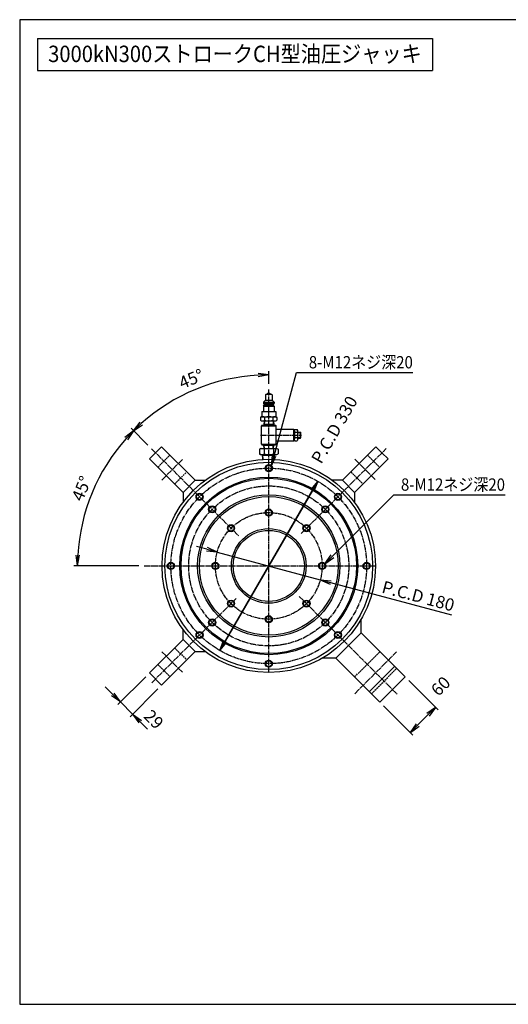
# Model space of a CAD drawing. Extents: x 60 to 2460, y 60 to 1722.
# Drawn here: x 60 to 884, y 60 to 1722 of the extents above; entities that cross this region are included whole.
import ezdxf
from ezdxf.enums import TextEntityAlignment as Align

# ---------------------------------------------------------------- set-up
doc = ezdxf.new("R2010")
doc.units = 0
doc.linetypes.add('EXLTYPE0', pattern=[4, 3, -1])
doc.linetypes.add('EXLTYPE2', pattern=[13, 10, -1, 1, -1])
doc.layers.get('0').update_dxf_attribs({"linetype": 'CONTINUOUS'})
doc.layers.get('DEFPOINTS').update_dxf_attribs({"linetype": 'CONTINUOUS'})
doc.layers.add('図面枠', color=7, linetype='CONTINUOUS')
doc.layers.add('Ｓ_１_１', color=7, linetype='CONTINUOUS')
doc.styles.add('EXCADDIM1', font='msgothic.ttc')
doc.styles.add('EXCADTTF1', font='msgothic.ttc')
doc.styles.get("Standard").update_dxf_attribs({"font": 'monotxt', "bigfont": 'extfont'})
doc.dimstyles.new('ISO-25', dxfattribs={"dimtxt": 2.5, "dimasz": 2.5, "dimexe": 1.25, "dimexo": 0.625, "dimtad": 1, "dimtxsty": 'STANDARD', "dimcen": 2.5, "dimazin": 3, "dimtfac": 1, "dimtmove": 0, "dimatfit": 3})

# ---------------------------------------------------------------- blocks, each defined once
blk = doc.blocks.new('EX_NORM')
at = {"color": 0, "linetype": 'CONTINUOUS'}
for q in [(-1, 0.167), (-1, 0), (-1, -0.167)]:
    blk.add_line((0, 0), q, dxfattribs=at)
blk = doc.blocks.new('*D22')
at = {"layer": 'DEFPOINTS', "color": 0}
for p in [(562.5, 942.9), (397.5, 657.1)]:
    blk.add_point(p, dxfattribs=at)
at = {"layer": 'Ｓ_１_１', "color": 2, "linetype": 'CONTINUOUS'}
for p, q in [((397.5, 657.1), (562.5, 942.9)), ((553.5, 927.3), (406.5, 672.7))]:
    blk.add_line(p, q, dxfattribs=at)
at = {"layer": 'Ｓ_１_１', "color": 2, "xscale": 18, "yscale": 18, "zscale": 18}
for p, rotation in [((562.5, 942.9), 60.00000000000043), ((397.5, 657.1), 240.0000000000004)]:
    blk.add_blockref('EX_NORM', p, dxfattribs=dict(at, rotation=rotation))
at = {"layer": 'Ｓ_１_１', "color": 2, "insert": (593, 1028.6), "char_height": 20.78, "attachment_point": 5, "rotation": 60, "style": 'EXCADDIM1'}
blk.add_mtext('P.C.D 330', dxfattribs=at)
blk = doc.blocks.new('*D23')
at = {"layer": 'DEFPOINTS', "color": 0}
for p in [(393.1, 823.3), (566.9, 776.7)]:
    blk.add_point(p, dxfattribs=at)
at = {"layer": 'Ｓ_１_１', "color": 2, "linetype": 'CONTINUOUS'}
for p, q in [((375.7, 828), (358.3, 832.6)), ((393.1, 823.3), (566.9, 776.7)), ((584.3, 772), (788.3, 717.4))]:
    blk.add_line(p, q, dxfattribs=at)
at = {"layer": 'Ｓ_１_１', "color": 2, "xscale": 18, "yscale": 18, "zscale": 18}
for p, rotation in [((393.1, 823.3), 344.9999999999989), ((566.9, 776.7), 164.9999999999989)]:
    blk.add_blockref('EX_NORM', p, dxfattribs=dict(at, rotation=rotation))
at = {"layer": 'Ｓ_１_１', "color": 2, "insert": (731.4, 746.5), "char_height": 20.78, "attachment_point": 5, "rotation": 345, "style": 'EXCADDIM1'}
blk.add_mtext('P.C.D 180', dxfattribs=at)
blk = doc.blocks.new('*D24')
at = {"layer": 'DEFPOINTS', "color": 0}
for p in [(709.8, 612.6), (667.4, 570.2), (761.2, 561.2)]:
    blk.add_point(p, dxfattribs=at)
at = {"layer": 'Ｓ_１_１', "color": 2, "linetype": 'CONTINUOUS'}
for p, q in [((716.2, 606.3), (765.5, 557)), ((673.7, 563.8), (723, 514.5)), ((731.5, 531.5), (748.5, 548.5))]:
    blk.add_line(p, q, dxfattribs=at)
at = {"layer": 'Ｓ_１_１', "color": 2, "xscale": 18, "yscale": 18, "zscale": 18}
for p, rotation in [((761.2, 561.2), 45.00000019292865), ((718.8, 518.8), 225.0000001929287)]:
    blk.add_blockref('EX_NORM', p, dxfattribs=dict(at, rotation=rotation))
at = {"layer": 'Ｓ_１_１', "color": 2, "insert": (771.8, 595.2), "char_height": 20.78, "attachment_point": 5, "rotation": 45, "style": 'EXCADDIM1'}
blk.add_mtext('60', dxfattribs=at)
blk = doc.blocks.new('*D25')
at = {"layer": 'DEFPOINTS', "color": 0}
for p in [(278.8, 619.3), (299.3, 598.8), (250.3, 549.7)]:
    blk.add_point(p, dxfattribs=at)
at = {"layer": 'Ｓ_１_１', "color": 2, "linetype": 'CONTINUOUS'}
for p, q in [((272.5, 613), (225.5, 566)), ((217, 583), (204.3, 595.7)), ((293, 592.5), (246, 545.5)), ((229.7, 570.3), (250.3, 549.7)), ((263, 537), (275.7, 524.3))]:
    blk.add_line(p, q, dxfattribs=at)
at = {"layer": 'Ｓ_１_１', "color": 2, "xscale": 18, "yscale": 18, "zscale": 18}
for p, rotation in [((229.7, 570.3), 315.0000000000002), ((250.3, 549.7), 135.0000000000002)]:
    blk.add_blockref('EX_NORM', p, dxfattribs=dict(at, rotation=rotation))
at = {"layer": 'Ｓ_１_１', "color": 2, "insert": (284.2, 539.1), "char_height": 20.78, "attachment_point": 5, "rotation": 315, "style": 'EXCADDIM1'}
blk.add_mtext('29', dxfattribs=at)
blk = doc.blocks.new('*D30')
at = {"layer": 'DEFPOINTS', "color": 0}
for p in [(396.5, 1111.5), (480, 1098.2), (282.4, 997.6), (480, 800)]:
    blk.add_point(p, dxfattribs=at)
at = {"layer": 'Ｓ_１_１', "color": 2, "linetype": 'CONTINUOUS'}
for p, q in [((480, 1107.2), (480, 1128.5)), ((276, 1004), (247.7, 1032.3))]:
    blk.add_line(p, q, dxfattribs=at)
blk.add_arc((480, 800), 322.5, 93.1984, 131.8016, dxfattribs=at)
at = {"layer": 'Ｓ_１_１', "color": 2, "xscale": 18, "yscale": 18, "zscale": 18}
for p, rotation in [((480, 1122.5), 1.599208183208139), ((252, 1028), 223.400791816792)]:
    blk.add_blockref('EX_NORM', p, dxfattribs=dict(at, rotation=rotation))
at = {"layer": 'Ｓ_１_１', "color": 2, "insert": (350.3, 1113.2), "char_height": 20.78, "attachment_point": 5, "rotation": 22.5, "style": 'EXCADDIM1'}
blk.add_mtext('45%%d', dxfattribs=at)
blk = doc.blocks.new('*D31')
at = {"layer": 'DEFPOINTS', "color": 0}
for p in [(282.4, 997.6), (200.7, 961.2), (270, 800), (480, 800)]:
    blk.add_point(p, dxfattribs=at)
at = {"layer": 'Ｓ_１_１', "color": 2, "linetype": 'CONTINUOUS'}
for p, q in [((276, 1004), (247.7, 1032.3)), ((261, 800), (151.5, 800))]:
    blk.add_line(p, q, dxfattribs=at)
blk.add_arc((480, 800), 322.5, 138.1984, 176.8016, dxfattribs=at)
at = {"layer": 'Ｓ_１_１', "color": 2, "xscale": 18, "yscale": 18, "zscale": 18}
for p, rotation in [((252, 1028), 46.59920734143081), ((157.5, 800), 268.4007926585692)]:
    blk.add_blockref('EX_NORM', p, dxfattribs=dict(at, rotation=rotation))
at = {"layer": 'Ｓ_１_１', "color": 2, "insert": (166.8, 929.7), "char_height": 20.78, "attachment_point": 5, "rotation": 67.5, "style": 'EXCADDIM1'}
blk.add_mtext('45%%d', dxfattribs=at)

msp = doc.modelspace()

# ---------------------------------------------------------------- linework, layer by layer
at = {"layer": '図面枠', "color": 5, "linetype": 'CONTINUOUS'}
for p, q in [((2460, 1722), (60, 1722)), ((60, 1722), (60, 60)), ((60, 60), (2460, 60))]:
    msp.add_line(p, q, dxfattribs=at)
at = {"layer": '図面枠', "color": 3, "linetype": 'CONTINUOUS'}
for p, q in [((90, 1690.38), (756, 1690.38)), ((90, 1690.38), (90, 1636.38)), ((756, 1690.38), (756, 1636.38)), ((90, 1636.38), (756, 1636.38))]:
    msp.add_line(p, q, dxfattribs=at)
at = {"layer": 'Ｓ_１_１', "color": 1, "linetype": 'EXLTYPE2'}
for p, q in [((480, 620), (480, 1098.24)), ((466.119, 1020.862), (535.011, 1020.862)), ((282.382, 997.619), (428.783, 851.217)), ((534.769, 854.769), (678.149, 998.149)), ((299.688, 944.957), (335.043, 980.312)), ((624.957, 980.312), (660.312, 944.957)), ((270, 800), (660, 800)), ((531.514, 748.486), (696.304, 583.696)), ((282.788, 602.788), (425.259, 745.258)), ((299.688, 655.043), (335.043, 619.688)), ((624.957, 584.332), (695.668, 655.043))]:
    msp.add_line(p, q, dxfattribs=at)
at = {"layer": 'Ｓ_１_１', "color": 3, "linetype": 'CONTINUOUS'}
for p, q in [((474.5, 1088.862), (474.5, 1079.862)), ((475.5, 1089.862), (484.5, 1089.862)), ((476.5, 1089.862), (478.5, 1091.862)), ((478.5, 1091.862), (481.5, 1091.862)), ((481.5, 1091.862), (483.5, 1089.862)), ((485.5, 1088.862), (485.5, 1079.862)), ((471, 1076.362), (474.5, 1079.862)), ((471, 1076.362), (471, 1074.362)), ((471, 1076.362), (489, 1076.362)), ((471, 1074.362), (472.5, 1072.862)), ((471, 1074.362), (489, 1074.362)), ((471, 1069.862), (472.5, 1071.362)), ((471, 1069.862), (471, 1060.862)), ((471, 1069.862), (489, 1069.862)), ((472.5, 1072.862), (487.5, 1072.862)), ((472.5, 1072.862), (472.5, 1071.362)), ((472.5, 1071.362), (487.5, 1071.362)), ((474.5, 1079.862), (485.5, 1079.862)), ((485.5, 1079.862), (489, 1076.362)), ((487.5, 1072.862), (489, 1074.362)), ((487.5, 1072.862), (487.5, 1071.362)), ((487.5, 1071.362), (489, 1069.862)), ((489, 1076.362), (489, 1074.362)), ((489, 1069.862), (489, 1060.862)), ((466.144, 1050.791), (468, 1051.862)), ((466.144, 1050.79), (466.144, 1045.934)), ((468, 1051.862), (492, 1051.862)), ((468.25, 1060.362), (468.75, 1060.862)), ((468.25, 1060.362), (468.25, 1051.862)), ((468.25, 1060.362), (491.75, 1060.362)), ((468.75, 1060.862), (491.25, 1060.862)), ((473.072, 1050.79), (473.072, 1045.934)), ((486.928, 1050.79), (486.928, 1045.934)), ((491.25, 1060.862), (491.75, 1060.362)), ((491.75, 1060.362), (491.75, 1051.862)), ((492, 1051.862), (493.856, 1050.79)), ((493.856, 1050.79), (493.856, 1045.934)), ((466.144, 1045.934), (468, 1044.862)), ((468.5, 1037.362), (467.5, 1036.362)), ((467.5, 1036.362), (492.5, 1036.362)), ((467.5, 1005.362), (467.5, 1036.362)), ((468, 1044.862), (492, 1044.862)), ((468.5, 1037.362), (480, 1037.362)), ((472.119, 1044.862), (471.65, 1037.362)), ((472.437, 1038.724), (471.65, 1037.362)), ((488.265, 1038.724), (471.735, 1038.724)), ((472.82, 1044.862), (472.437, 1038.724)), ((480, 1037.362), (491.5, 1037.362)), ((487.18, 1044.862), (487.563, 1038.724)), ((488.35, 1037.362), (487.563, 1038.724)), ((487.881, 1044.862), (488.35, 1037.362)), ((491.5, 1037.362), (492.5, 1036.362)), ((492, 1044.862), (493.856, 1045.934)), ((492.5, 1005.362), (492.5, 1036.362)), ((492.5, 1030.862), (522, 1030.862)), ((522, 1020.862), (522, 1030.862)), ((522, 1030.862), (523, 1029.862)), ((522, 1010.862), (522, 1020.862)), ((523, 1028.355), (524, 1030.362)), ((523, 1020.862), (523, 1029.862)), ((523, 1011.862), (523, 1020.862)), ((528.306, 1025.455), (523.694, 1025.455)), ((528.306, 1016.27), (523.694, 1016.27)), ((524, 1030.362), (528, 1030.362)), ((529, 1028.355), (528, 1030.362)), ((529, 1020.862), (529, 1028.355)), ((529, 1025.862), (533.25, 1025.862)), ((529, 1025.112), (534, 1025.112)), ((529, 1013.37), (529, 1020.862)), ((529, 1016.612), (534, 1016.612)), ((529, 1015.862), (533.25, 1015.862)), ((533.25, 1015.862), (533.25, 1025.862)), ((534, 1025.112), (533.25, 1025.862)), ((533.25, 1015.862), (534, 1016.612)), ((534, 1016.612), (534, 1025.112)), ((289.081, 990.919), (299.334, 1001.172)), ((299.334, 1001.172), (355.903, 944.603)), ((466.5, 998), (464.412, 996.794)), ((466.5, 998), (493.5, 998)), ((467.5, 1005.362), (468.5, 1004.362)), ((467.5, 1005.362), (492.5, 1005.362)), ((468.5, 1004.362), (480, 1004.362)), ((472.437, 1003), (471.65, 1004.362)), ((472.048, 998), (471.65, 1004.362)), ((488.265, 1003), (471.735, 1003)), ((472.749, 998), (472.437, 1003)), ((480, 1004.362), (491.5, 1004.362)), ((487.251, 998), (487.563, 1003)), ((488.35, 1004.362), (487.563, 1003)), ((487.952, 998), (488.35, 1004.362)), ((492.5, 1005.362), (491.5, 1004.362)), ((492.5, 1010.862), (522, 1010.862)), ((493.5, 998), (495.589, 996.794)), ((523, 1011.862), (522, 1010.862)), ((523, 1013.37), (524, 1011.362)), ((524, 1011.362), (528, 1011.362)), ((529, 1013.37), (528, 1011.362)), ((660.666, 1001.172), (604.097, 944.603)), ((660.666, 1001.172), (670.919, 990.919)), ((278.828, 980.666), (289.081, 990.919)), ((278.828, 980.666), (335.397, 924.097)), ((464.412, 996.794), (464.412, 989.206)), ((466.5, 988), (464.412, 989.206)), ((466.5, 988), (493.5, 988)), ((469.989, 980), (469.489, 988)), ((469.489, 988), (470.14, 986.871)), ((469.56, 986.871), (490.441, 986.871)), ((470.57, 980), (470.14, 986.871)), ((472.206, 996.794), (472.206, 989.206)), ((487.795, 996.794), (487.795, 989.206)), ((489.431, 980), (489.86, 986.871)), ((490.512, 988), (489.86, 986.871)), ((490.012, 980), (490.512, 988)), ((493.5, 988), (495.589, 989.206)), ((495.589, 996.794), (495.589, 989.206)), ((681.172, 980.666), (624.604, 924.097)), ((670.919, 990.919), (681.172, 980.666)), ((335.397, 924.097), (355.903, 944.603)), ((355.903, 944.604), (372.809, 944.604)), ((604.097, 944.604), (587.191, 944.604)), ((604.097, 944.603), (624.604, 924.097)), ((335.397, 924.097), (335.397, 907.191)), ((624.604, 924.097), (624.604, 907.191)), ((635.564, 686.863), (635.564, 709.446)), ((335.396, 675.903), (335.396, 692.809)), ((614.351, 665.65), (635.564, 686.863)), ((709.81, 612.617), (635.564, 686.863)), ((278.828, 619.334), (335.397, 675.903)), ((335.397, 675.903), (355.903, 655.397)), ((614.351, 665.65), (593.137, 644.436)), ((299.334, 598.828), (355.903, 655.397)), ((355.903, 655.397), (372.809, 655.397)), ((593.137, 644.437), (570.554, 644.437)), ((667.383, 570.19), (593.137, 644.436)), ((278.828, 619.334), (299.334, 598.828)), ((649.706, 587.868), (692.132, 630.294)), ((688.597, 591.403), (709.81, 612.617)), ((667.383, 570.19), (688.597, 591.403))]:
    msp.add_line(p, q, dxfattribs=at)
at = {"layer": 'Ｓ_１_１', "color": 2, "linetype": 'EXLTYPE0'}
for p, q in [((292.97, 966.524), (313.477, 987.03)), ((646.524, 987.03), (667.03, 966.524)), ((321.255, 938.239), (341.761, 958.745)), ((618.24, 958.745), (638.746, 938.239)), ((321.255, 661.761), (341.761, 641.254)), ((624.957, 612.617), (667.383, 655.043)), ((292.97, 633.476), (313.477, 612.97)), ((653.241, 584.332), (695.668, 626.759))]:
    msp.add_line(p, q, dxfattribs=at)
at = {"layer": 'Ｓ_１_１', "color": 3, "linetype": 'CONTINUOUS'}
for centre, radius in [((480, 800), 180), ((480, 800), 175), ((480, 965), 6), ((480, 965), 5), ((480, 800), 150), ((480, 800), 148), ((363.328, 916.673), 6), ((363.328, 916.673), 5), ((480, 800), 120), ((480, 800), 117), ((596.673, 916.673), 6), ((596.673, 916.673), 5), ((384.541, 895.459), 6), ((384.541, 895.459), 5), ((575.46, 895.459), 6), ((575.46, 895.459), 5), ((480, 890), 6), ((480, 890), 5), ((416.361, 863.64), 6), ((416.361, 863.64), 5), ((543.64, 863.639), 6), ((543.64, 863.639), 5), ((480, 800), 63), ((480, 800), 60), ((315, 800), 6), ((315, 800), 5), ((390, 800), 6), ((390, 800), 5), ((570, 800), 6), ((570, 800), 5), ((645, 800), 6), ((645, 800), 5), ((416.361, 736.36), 6), ((416.361, 736.36), 5), ((543.64, 736.36), 6), ((543.64, 736.36), 5), ((480, 710), 6), ((480, 710), 5), ((384.541, 704.54), 6), ((384.541, 704.54), 5), ((575.46, 704.54), 6), ((575.46, 704.54), 5), ((363.328, 683.327), 6), ((363.328, 683.327), 5), ((596.673, 683.327), 6), ((596.673, 683.327), 5), ((480, 635), 6), ((480, 635), 5)]:
    msp.add_circle(centre, radius, dxfattribs=at)
at = {"layer": 'Ｓ_１_１', "color": 1, "linetype": 'EXLTYPE2'}
for radius in [165, 135, 90]:
    msp.add_circle((480, 800), radius, dxfattribs=at)
at = {"layer": 'Ｓ_１_１', "color": 3, "linetype": 'CONTINUOUS'}
for centre, radius, start, end in [((475.5, 1088.862), 1, 89.999978, 179.999975), ((484.5, 1088.862), 1, 359.999997, 89.999978), ((469.608, 1045.728), 6.134, 55.615369, 124.384514), ((480, 1028.934), 22.928, 72.411858, 107.588166), ((490.392, 1045.728), 6.134, 55.615438, 124.384583), ((469.608, 1050.996), 6.134, 235.615402, 304.384561), ((480, 1067.79), 22.928, 252.411821, 287.588115), ((490.392, 1050.996), 6.134, 235.615416, 304.384574), ((529, 1028.355), 6, 179.999992, 208.902144), ((538.542, 1020.862), 15.542, 162.812632, 197.187368), ((529, 1013.37), 6, 151.097864, 180.000042), ((538.542, 1020.862), 15.542, 159.334516, 159.334524), ((538.542, 1020.862), 15.542, 200.665479, 200.66548), ((513.458, 1020.862), 15.542, 20.665476, 20.665478), ((523, 1028.355), 6, 331.097856, 0), ((523, 1013.37), 6, 0.000042, 28.902184), ((513.458, 1020.862), 15.542, 342.812632, 17.187368), ((468.309, 991.099), 6.901, 55.615751, 124.384247), ((480, 972.206), 25.794, 72.412047, 107.587951), ((491.692, 991.099), 6.901, 55.615751, 124.384247), ((468.309, 994.901), 6.901, 235.615753, 304.384249), ((480, 1013.794), 25.794, 252.412049, 287.587953), ((491.692, 994.901), 6.901, 235.615753, 304.384249)]:
    msp.add_arc(centre, radius, start, end, dxfattribs=at)

# ---------------------------------------------------------------- texts
at = {"layer": '図面枠', "color": 4, "linetype": 'CONTINUOUS', "style": 'EXCADTTF1', "width": 0.999231}
msp.add_text('3000kN300ストロークCH型油圧ジャッキ', height=27.70323, dxfattribs=at).set_placement((108, 1650.443), (738, 1650.443), align=Align.FIT)
at = {"layer": 'Ｓ_１_１', "color": 4, "linetype": 'CONTINUOUS', "style": 'EXCADTTF1', "width": 0.999231}
for p, p2 in [((547.5, 1133.391), (723, 1133.391)), ((702.9, 926.928), (878.4, 926.928))]:
    msp.add_text('8-M12ネジ深20', height=20.7774, dxfattribs=at).set_placement(p, p2, align=Align.FIT)

# ---------------------------------------------------------------- dimensions: what is measured, and where the dimension line sits
at = {"layer": 'Ｓ_１_１', "color": 2, "linetype": 'CONTINUOUS'}
for base, p1, p2, picture, middle in [((396.533, 1111.502), (480, 1098.24), (282.382, 997.619), '*D30', (350.274, 1113.186)), ((200.715, 961.245), (282.382, 997.619), (270, 800), '*D31', (166.814, 929.726))]:
    dim = msp.add_angular_dim_3p(base=base, center=(480, 800), p1=p1, p2=p2, dimstyle='ISO-25', override={"dimtxt": 20.777425, "dimasz": 18, "dimexe": 6, "dimexo": 9, "dimgap": 0, "dimtad": 1, "dimjust": 0, "dimtih": 0, "dimtoh": 0, "dimdec": 2, "dimzin": 8, "dimlunit": 2, "dimtxsty": 'EXCADDIM1', "dimblk1": 'EX_NORM', "dimblk2": 'EX_NORM', "dimsah": 1, "dimse1": 0, "dimse2": 0, "dimclrd": 2, "dimclre": 2, "dimclrt": 2, "dimadec": 2, "dimazin": 2, "dimtmove": 2}, dxfattribs=at)
    dim.commit()
    dim.dimension.update_dxf_attribs({"geometry": picture, "text_midpoint": middle, "dimtype": 165})
for p1, p2, text, override, picture, middle in [((397.5, 657.106), (562.5, 942.894), 'P.C.D 330', {"dimtxt": 20.777425, "dimasz": 18, "dimgap": 0, "dimtad": 1, "dimjust": 0, "dimtih": 0, "dimtoh": 0, "dimdec": 2, "dimzin": 8, "dimlunit": 2, "dimtxsty": 'EXCADDIM1', "dimblk1": 'EX_NORM', "dimblk2": 'EX_NORM', "dimsah": 1, "dimclrd": 2, "dimclre": 2, "dimclrt": 2, "dimtmove": 2}, '*D22', (592.958, 1028.649)), ((393.067, 823.294), (566.934, 776.706), 'P.C.D 180', {"dimtxt": 20.777425, "dimasz": 18, "dimgap": 3, "dimtad": 1, "dimjust": 0, "dimtih": 0, "dimtoh": 0, "dimdec": 2, "dimzin": 8, "dimlunit": 2, "dimtxsty": 'EXCADDIM1', "dimblk1": 'EX_NORM', "dimblk2": 'EX_NORM', "dimsah": 1, "dimclrd": 2, "dimclre": 2, "dimclrt": 2, "dimtmove": 0}, '*D23', (727.889, 733.578))]:
    dim = msp.add_diameter_dim_2p(p1=p1, p2=p2, text=text, dimstyle='ISO-25', override=override, dxfattribs=at)
    dim.commit()
    dim.dimension.update_dxf_attribs({"geometry": picture, "text_midpoint": middle, "dimtype": 163})
for base, p1, p2, angle, picture, middle in [((250.253, 549.747), (278.828, 619.334), (299.334, 598.828), 135, '*D25', (284.194, 539.14)), ((761.213, 561.213), (667.383, 570.19), (709.81, 612.617), 225, '*D24', (771.82, 595.154))]:
    dim = msp.add_linear_dim(base=base, p1=p1, p2=p2, angle=angle, dimstyle='ISO-25', override={"dimtxt": 20.777425, "dimasz": 18, "dimexe": 6, "dimexo": 9, "dimgap": 0, "dimtad": 1, "dimjust": 2, "dimtih": 0, "dimtoh": 0, "dimdec": 2, "dimzin": 8, "dimlunit": 2, "dimtxsty": 'EXCADDIM1', "dimblk1": 'EX_NORM', "dimblk2": 'EX_NORM', "dimsah": 1, "dimse1": 0, "dimse2": 0, "dimclrd": 2, "dimclre": 2, "dimclrt": 2, "dimtmove": 2}, dxfattribs=at)
    dim.commit()
    dim.dimension.update_dxf_attribs({"geometry": picture, "text_midpoint": middle, "dimtype": 160})

# ---------------------------------------------------------------- leaders
for points in [[(484.61, 968.841), (526.879, 1126.594), (723, 1126.594)], [(574.685, 803.748), (691.069, 920.131), (878.4, 920.131)]]:
    msp.add_leader(points, dimstyle='ISO-25', override={"dimasz": 18, "dimldrblk": 'EX_NORM'}, dxfattribs=at)

doc.saveas('drawing.dxf')
